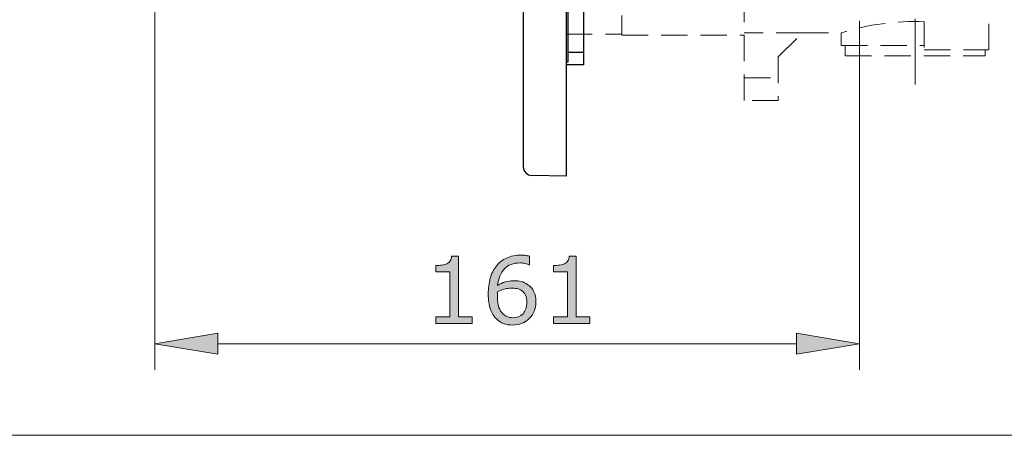
# Model space of a CAD drawing. Units: inches. Extents: x 5 to 63, y 5 to 46.9.
# Drawn here: x 33.8 to 52.5, y 5 to 12.9 of the extents above; entities that cross this region are included whole.
import ezdxf

# ---------------------------------------------------------------- set-up
doc = ezdxf.new("R2010")
doc.units = ezdxf.units.IN
doc.header["$MEASUREMENT"] = 0
doc.linetypes.add('CENTER', pattern=[2, 1.25, -0.25, 0.25, -0.25])
doc.linetypes.add('DASHED', pattern=[0.75, 0.5, -0.25])
for name, color, linetype, lineweight in [('BENDA', 7, 'Continuous', 30), ('BIDANG', 7, 'Continuous', 13), ('CENTER', 7, 'CENTER', 13), ('HIDEN', 7, 'DASHED', 13), ('UKUR', 7, 'Continuous', 13)]:
    doc.layers.add(name, color=color, linetype=linetype, lineweight=lineweight)

msp = doc.modelspace()

# ---------------------------------------------------------------- hatches: boundary and pattern name
at = {"layer": 'UKUR'}
h = msp.add_hatch(color=256, dxfattribs=at)
h.dxf.hatch_style = 2
edge = h.paths.add_edge_path()
edge.add_spline(control_points=[(43.601, 7.563), (43.601, 7.432), (43.558, 7.326), (43.473, 7.243), (43.387, 7.161), (43.281, 7.12), (43.157, 7.12), (43.094, 7.12), (43.036, 7.13), (42.984, 7.149), (42.933, 7.169), (42.887, 7.197), (42.847, 7.236), (42.798, 7.284), (42.76, 7.347), (42.733, 7.426), (42.707, 7.504), (42.693, 7.599), (42.693, 7.71), (42.693, 7.824), (42.705, 7.925), (42.73, 8.013), (42.754, 8.1), (42.793, 8.179), (42.847, 8.247), (42.897, 8.312), (42.962, 8.363), (43.042, 8.399), (43.122, 8.435), (43.215, 8.454), (43.321, 8.454), (43.355, 8.454), (43.384, 8.452), (43.407, 8.449), (43.43, 8.446), (43.453, 8.441), (43.476, 8.434), (43.476, 8.434), (43.476, 8.269), (43.476, 8.269), (43.476, 8.269), (43.468, 8.269), (43.468, 8.269), (43.452, 8.278), (43.427, 8.286), (43.395, 8.294), (43.363, 8.302), (43.33, 8.305), (43.296, 8.305), (43.172, 8.305), (43.073, 8.267), (43, 8.19), (42.927, 8.112), (42.884, 8.008), (42.871, 7.876), (42.92, 7.906), (42.967, 7.928), (43.014, 7.943), (43.061, 7.958), (43.115, 7.966), (43.177, 7.966), (43.231, 7.966), (43.279, 7.961), (43.321, 7.951), (43.363, 7.941), (43.405, 7.921), (43.449, 7.89), (43.499, 7.855), (43.538, 7.811), (43.563, 7.757), (43.589, 7.704), (43.601, 7.639), (43.601, 7.563)], knot_values=[0, 0, 0, 0, 1, 1, 1, 2, 2, 2, 3, 3, 3, 4, 4, 4, 5, 5, 5, 6, 6, 6, 7, 7, 7, 8, 8, 8, 9, 9, 9, 10, 10, 10, 11, 11, 11, 12, 12, 12, 13, 13, 13, 14, 14, 14, 15, 15, 15, 16, 16, 16, 17, 17, 17, 18, 18, 18, 19, 19, 19, 20, 20, 20, 21, 21, 21, 22, 22, 22, 23, 23, 23, 24, 24, 24, 24], degree=3, periodic=0)
edge = h.paths.add_edge_path()
edge.add_spline(control_points=[(43.426, 7.556), (43.426, 7.609), (43.419, 7.654), (43.403, 7.688), (43.387, 7.724), (43.361, 7.754), (43.325, 7.78), (43.299, 7.798), (43.269, 7.81), (43.237, 7.816), (43.205, 7.822), (43.171, 7.825), (43.136, 7.825), (43.087, 7.825), (43.042, 7.819), (43, 7.807), (42.958, 7.796), (42.915, 7.778), (42.871, 7.754), (42.869, 7.741), (42.869, 7.729), (42.868, 7.717), (42.867, 7.706), (42.867, 7.691), (42.867, 7.673), (42.867, 7.582), (42.877, 7.511), (42.895, 7.458), (42.914, 7.406), (42.94, 7.364), (42.972, 7.334), (42.999, 7.308), (43.027, 7.29), (43.058, 7.278), (43.089, 7.266), (43.122, 7.26), (43.159, 7.26), (43.242, 7.26), (43.307, 7.286), (43.355, 7.337), (43.403, 7.387), (43.426, 7.46), (43.426, 7.556)], knot_values=[0, 0, 0, 0, 1, 1, 1, 2, 2, 2, 3, 3, 3, 4, 4, 4, 5, 5, 5, 6, 6, 6, 7, 7, 7, 8, 8, 8, 9, 9, 9, 10, 10, 10, 11, 11, 11, 12, 12, 12, 13, 13, 13, 14, 14, 14, 14], degree=3, periodic=0)
h = msp.add_hatch(color=256, dxfattribs=at)
h.dxf.hatch_style = 2
edge = h.paths.add_edge_path()
edge.add_spline(control_points=[(42.387, 7.147), (42.387, 7.147), (41.693, 7.147), (41.693, 7.147), (41.693, 7.147), (41.693, 7.277), (41.693, 7.277), (41.693, 7.277), (41.96, 7.277), (41.96, 7.277), (41.96, 7.277), (41.96, 8.137), (41.96, 8.137), (41.96, 8.137), (41.693, 8.137), (41.693, 8.137), (41.693, 8.137), (41.693, 8.254), (41.693, 8.254), (41.729, 8.254), (41.768, 8.258), (41.809, 8.264), (41.85, 8.27), (41.882, 8.279), (41.903, 8.29), (41.93, 8.304), (41.95, 8.323), (41.965, 8.345), (41.981, 8.367), (41.99, 8.396), (41.992, 8.434), (41.992, 8.434), (42.125, 8.434), (42.125, 8.434), (42.125, 8.434), (42.125, 7.277), (42.125, 7.277), (42.125, 7.277), (42.387, 7.277), (42.387, 7.277), (42.387, 7.277), (42.387, 7.147), (42.387, 7.147)], knot_values=[0, 0, 0, 0, 1, 1, 1, 2, 2, 2, 3, 3, 3, 4, 4, 4, 5, 5, 5, 6, 6, 6, 7, 7, 7, 8, 8, 8, 9, 9, 9, 10, 10, 10, 11, 11, 11, 12, 12, 12, 13, 13, 13, 14, 14, 14, 14], degree=3, periodic=0)
h = msp.add_hatch(color=256, dxfattribs=at)
h.dxf.hatch_style = 2
edge = h.paths.add_edge_path()
edge.add_spline(control_points=[(44.631, 7.147), (44.631, 7.147), (43.937, 7.147), (43.937, 7.147), (43.937, 7.147), (43.937, 7.277), (43.937, 7.277), (43.937, 7.277), (44.204, 7.277), (44.204, 7.277), (44.204, 7.277), (44.204, 8.137), (44.204, 8.137), (44.204, 8.137), (43.937, 8.137), (43.937, 8.137), (43.937, 8.137), (43.937, 8.254), (43.937, 8.254), (43.973, 8.254), (44.012, 8.258), (44.053, 8.264), (44.094, 8.27), (44.125, 8.279), (44.147, 8.29), (44.173, 8.304), (44.194, 8.323), (44.21, 8.345), (44.225, 8.367), (44.233, 8.396), (44.236, 8.434), (44.236, 8.434), (44.369, 8.434), (44.369, 8.434), (44.369, 8.434), (44.369, 7.277), (44.369, 7.277), (44.369, 7.277), (44.631, 7.277), (44.631, 7.277), (44.631, 7.277), (44.631, 7.147), (44.631, 7.147)], knot_values=[0, 0, 0, 0, 1, 1, 1, 2, 2, 2, 3, 3, 3, 4, 4, 4, 5, 5, 5, 6, 6, 6, 7, 7, 7, 8, 8, 8, 9, 9, 9, 10, 10, 10, 11, 11, 11, 12, 12, 12, 13, 13, 13, 14, 14, 14, 14], degree=3, periodic=0)
h = msp.add_hatch(color=256, dxfattribs=at)
h.dxf.hatch_style = 2
h.paths.add_polyline_path([(37.534, 6.963), (37.534, 6.563), (36.334, 6.763)])
h = msp.add_hatch(color=256, dxfattribs=at)
h.dxf.hatch_style = 2
h.paths.add_polyline_path([(48.568, 6.963), (48.568, 6.563), (49.768, 6.763)])

# ---------------------------------------------------------------- linework, layer by layer
at = {"layer": 'BENDA'}
for p, q in [((44.176, 24.713), (44.176, 9.963)), ((43.36, 24.535), (43.36, 10.141)), ((44.51, 22.567), (44.51, 12.084)), ((44.218, 12.143), (44.218, 15.692)), ((44.218, 12.324), (44.51, 12.324)), ((44.176, 12.143), (44.218, 12.143)), ((44.51, 12.084), (44.176, 12.084)), ((44.176, 9.963), (43.524, 9.975))]:
    msp.add_line(p, q, dxfattribs=at)
msp.add_open_spline([(43.36, 10.141), (43.36, 10.05), (43.433, 9.976), (43.524, 9.975)], degree=3, dxfattribs=at)
at = {"layer": 'BIDANG'}
msp.add_line((5.043, 5.017), (63.043, 5.017), dxfattribs=at)
at = {"layer": 'CENTER'}
msp.add_line((50.831, 11.712), (50.831, 22.964), dxfattribs=at)
at = {"layer": 'HIDEN'}
for p, q in [((47.572, 11.401), (47.572, 23.276)), ((52.239, 12.368), (52.239, 22.309)), ((45.239, 22.026), (45.239, 12.651)), ((51.006, 15.162), (51.006, 12.368)), ((44.176, 12.672), (45.239, 12.672)), ((45.239, 12.651), (47.572, 12.651)), ((48.681, 12.692), (47.572, 12.692)), ((48.222, 12.234), (48.681, 12.692)), ((48.681, 12.692), (49.422, 12.693)), ((49.422, 12.692), (49.422, 12.451)), ((49.422, 12.451), (51.006, 12.451)), ((49.497, 12.451), (49.497, 12.259)), ((48.222, 12.234), (48.222, 11.401)), ((49.497, 12.259), (52.164, 12.259)), ((51.006, 12.368), (52.239, 12.368)), ((52.164, 12.259), (52.164, 12.368)), ((47.572, 11.838), (48.222, 11.838)), ((48.222, 11.401), (47.572, 11.401))]:
    msp.add_line(p, q, dxfattribs=at)
msp.add_open_spline([(51.006, 12.906), (50.47, 12.928), (49.934, 12.856), (49.422, 12.693)], degree=3, dxfattribs=at)
at = {"layer": 'UKUR'}
for p, q in [((44.176, 22.005), (44.176, 12.672)), ((36.334, 14.338), (36.334, 6.263)), ((49.768, 12.922), (49.768, 6.263)), ((36.334, 6.763), (37.534, 6.963)), ((37.534, 6.963), (37.534, 6.563)), ((48.568, 6.963), (48.568, 6.563)), ((49.768, 6.763), (48.568, 6.963)), ((37.534, 6.563), (36.334, 6.763)), ((36.334, 6.763), (36.334, 6.763)), ((48.568, 6.763), (37.534, 6.763)), ((48.568, 6.563), (49.768, 6.763))]:
    msp.add_line(p, q, dxfattribs=at)
for points, knots in [([(43.042, 8.399), (43.122, 8.435), (43.215, 8.454), (43.321, 8.454), (43.355, 8.454), (43.384, 8.452), (43.407, 8.449)], [9, 9, 9, 9, 10, 10, 10, 11, 11, 11, 11]), ([(41.903, 8.29), (41.93, 8.304), (41.95, 8.323), (41.965, 8.345), (41.981, 8.367), (41.99, 8.396), (41.992, 8.434)], [8, 8, 8, 8, 9, 9, 9, 10, 10, 10, 10]), ([(43.395, 8.294), (43.363, 8.302), (43.33, 8.305), (43.296, 8.305), (43.172, 8.305), (43.073, 8.267), (43, 8.19)], [15, 15, 15, 15, 16, 16, 16, 17, 17, 17, 17]), ([(42.733, 7.426), (42.707, 7.504), (42.693, 7.599), (42.693, 7.71), (42.693, 7.824), (42.705, 7.925), (42.73, 8.013), (42.754, 8.1), (42.793, 8.179), (42.847, 8.247)], [5, 5, 5, 5, 6, 6, 6, 7, 7, 7, 8, 8, 8, 8]), ([(42.871, 7.876), (42.92, 7.906), (42.967, 7.928), (43.014, 7.943), (43.061, 7.958), (43.115, 7.966), (43.177, 7.966), (43.231, 7.966), (43.279, 7.961), (43.321, 7.951), (43.363, 7.941), (43.405, 7.921), (43.449, 7.89)], [18, 18, 18, 18, 19, 19, 19, 20, 20, 20, 21, 21, 21, 22, 22, 22, 22]), ([(43.449, 7.89), (43.499, 7.855), (43.538, 7.811), (43.563, 7.757), (43.589, 7.704), (43.601, 7.639), (43.601, 7.563)], [22, 22, 22, 22, 23, 23, 23, 24, 24, 24, 24]), ([(42.871, 7.754), (42.869, 7.741), (42.869, 7.729), (42.868, 7.717), (42.867, 7.706), (42.867, 7.691), (42.867, 7.673), (42.867, 7.582), (42.877, 7.511), (42.895, 7.458)], [6, 6, 6, 6, 7, 7, 7, 8, 8, 8, 9, 9, 9, 9]), ([(43.237, 7.816), (43.205, 7.822), (43.171, 7.825), (43.136, 7.825), (43.087, 7.825), (43.042, 7.819), (43, 7.807)], [3, 3, 3, 3, 4, 4, 4, 5, 5, 5, 5]), ([(43.058, 7.278), (43.089, 7.266), (43.122, 7.26), (43.159, 7.26), (43.242, 7.26), (43.307, 7.286), (43.355, 7.337)], [11, 11, 11, 11, 12, 12, 12, 13, 13, 13, 13]), ([(43.473, 7.243), (43.387, 7.161), (43.281, 7.12), (43.157, 7.12), (43.094, 7.12), (43.036, 7.13), (42.984, 7.149)], [1, 1, 1, 1, 2, 2, 2, 3, 3, 3, 3])]:
    msp.add_open_spline(points, degree=3, knots=knots, dxfattribs=at)
for points in [[(43.407, 8.449), (43.43, 8.446), (43.453, 8.441), (43.476, 8.434)], [(41.693, 8.254), (41.729, 8.254), (41.768, 8.258), (41.809, 8.264)], [(41.809, 8.264), (41.85, 8.27), (41.882, 8.279), (41.903, 8.29)], [(41.992, 8.434), (41.992, 8.434), (42.125, 8.434), (42.125, 8.434)], [(42.125, 8.434), (42.125, 8.434), (42.125, 7.277), (42.125, 7.277)], [(42.847, 8.247), (42.897, 8.312), (42.962, 8.363), (43.042, 8.399)], [(43.468, 8.269), (43.452, 8.278), (43.427, 8.286), (43.395, 8.294)], [(43.476, 8.269), (43.476, 8.269), (43.468, 8.269), (43.468, 8.269)], [(43.476, 8.434), (43.476, 8.434), (43.476, 8.269), (43.476, 8.269)], [(43.937, 8.254), (43.973, 8.254), (44.012, 8.258), (44.053, 8.264)], [(44.053, 8.264), (44.094, 8.27), (44.125, 8.279), (44.147, 8.29)], [(44.147, 8.29), (44.173, 8.304), (44.194, 8.323), (44.21, 8.345)], [(44.21, 8.345), (44.225, 8.367), (44.233, 8.396), (44.236, 8.434)], [(44.236, 8.434), (44.236, 8.434), (44.369, 8.434), (44.369, 8.434)], [(44.369, 8.434), (44.369, 8.434), (44.369, 7.277), (44.369, 7.277)], [(41.693, 8.137), (41.693, 8.137), (41.693, 8.254), (41.693, 8.254)], [(41.96, 8.137), (41.96, 8.137), (41.693, 8.137), (41.693, 8.137)], [(41.96, 7.277), (41.96, 7.277), (41.96, 8.137), (41.96, 8.137)], [(43, 8.19), (42.927, 8.112), (42.884, 8.008), (42.871, 7.876)], [(43.937, 8.137), (43.937, 8.137), (43.937, 8.254), (43.937, 8.254)], [(44.204, 8.137), (44.204, 8.137), (43.937, 8.137), (43.937, 8.137)], [(44.204, 7.277), (44.204, 7.277), (44.204, 8.137), (44.204, 8.137)], [(43, 7.807), (42.958, 7.796), (42.915, 7.778), (42.871, 7.754)], [(43.325, 7.78), (43.299, 7.798), (43.269, 7.81), (43.237, 7.816)], [(43.403, 7.688), (43.387, 7.724), (43.361, 7.754), (43.325, 7.78)], [(43.355, 7.337), (43.403, 7.387), (43.426, 7.46), (43.426, 7.556)], [(43.426, 7.556), (43.426, 7.609), (43.419, 7.654), (43.403, 7.688)], [(43.601, 7.563), (43.601, 7.432), (43.558, 7.326), (43.473, 7.243)], [(42.847, 7.236), (42.798, 7.284), (42.76, 7.347), (42.733, 7.426)], [(42.895, 7.458), (42.914, 7.406), (42.94, 7.364), (42.972, 7.334)], [(42.972, 7.334), (42.999, 7.308), (43.027, 7.29), (43.058, 7.278)], [(41.693, 7.147), (41.693, 7.147), (41.693, 7.277), (41.693, 7.277)], [(41.693, 7.277), (41.693, 7.277), (41.96, 7.277), (41.96, 7.277)], [(42.387, 7.147), (42.387, 7.147), (41.693, 7.147), (41.693, 7.147)], [(42.125, 7.277), (42.125, 7.277), (42.387, 7.277), (42.387, 7.277)], [(42.387, 7.277), (42.387, 7.277), (42.387, 7.147), (42.387, 7.147)], [(42.984, 7.149), (42.933, 7.169), (42.887, 7.197), (42.847, 7.236)], [(43.937, 7.147), (43.937, 7.147), (43.937, 7.277), (43.937, 7.277)], [(43.937, 7.277), (43.937, 7.277), (44.204, 7.277), (44.204, 7.277)], [(44.631, 7.147), (44.631, 7.147), (43.937, 7.147), (43.937, 7.147)], [(44.369, 7.277), (44.369, 7.277), (44.631, 7.277), (44.631, 7.277)], [(44.631, 7.277), (44.631, 7.277), (44.631, 7.147), (44.631, 7.147)]]:
    msp.add_open_spline(points, degree=3, dxfattribs=at)

doc.saveas('drawing.dxf')
